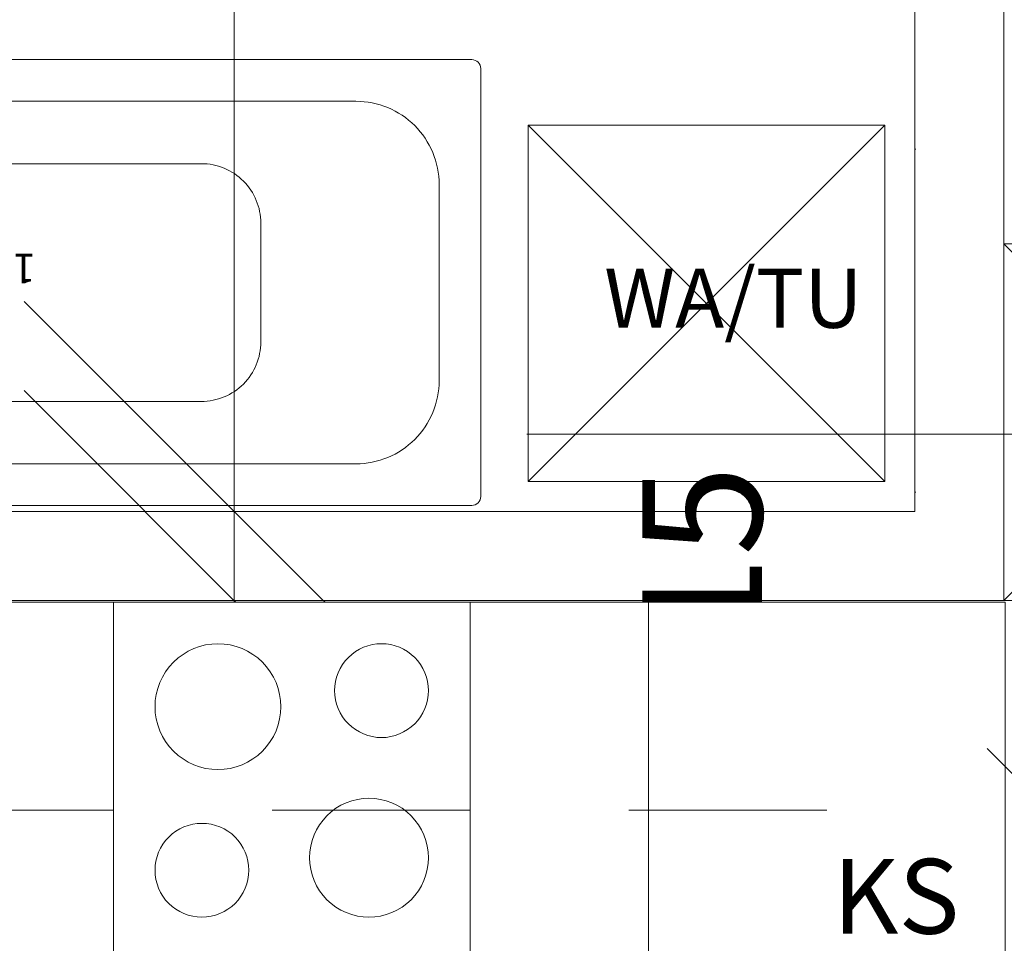
# Model space of a CAD drawing. Units: millimetres. Extents: x -2729 to 10969, y -8167 to 1443.
# Drawn here: x -1148 to -982, y -653 to -497 of the extents above; entities that cross this region are included whole.
import ezdxf
from ezdxf.xclip import XClip

# ---------------------------------------------------------------- set-up
doc = ezdxf.new("R2010")
doc.units = ezdxf.units.MM
doc.header["$LTSCALE"] = 33.3
doc.header["$XCLIPFRAME"] = 2
doc.set_wipeout_variables(frame=1)
doc.header["$PDMODE"] = 1
doc.header["$PDSIZE"] = -2
doc.linetypes.add('VW-01Strichliniekurz', pattern=[2, 1, -1])
for name, color, linetype, lineweight in [('Bemaßung', 7, 'Continuous', 9), ('CBauteil-Brüstung', 7, 'Continuous', 9), ('CBauteil-Innenwandni', 7, 'Continuous', 9), ('DTechnik-Sanitaer', 7, 'Continuous', 9), ('GAusbau-5.1Schreiner', 7, 'Continuous', 9), ('GAusbau-Kueche', 7, 'Continuous', 9), ('GAusbau-Objekt3D', 7, 'Continuous', 9), ('Keine', 7, 'Continuous', 9), ('PLÄNE200-Möblierung', 251, 'Continuous', 5), ('VText-Text', 7, 'Continuous', 9)]:
    doc.layers.add(name, color=color, linetype=linetype, lineweight=lineweight)
doc.styles.add('ArialNarrow', font='ARIALN.TTF')
doc.styles.add('AvenirNextCondensedM', font='txt')
doc.dimstyles.new('SIA_DIN1356mitTF', dxfattribs={"dimtxt": 149.37934, "dimasz": 70.622666, "dimexe": 66.6, "dimexo": 99.9, "dimgap": 8.325, "dimtad": 1, "dimdec": 8, "dimtxsty": 'AvenirNextCondensedM', "dimblk": 'VW_SLASH-1', "dimblk1": 'VW_SLASH-1', "dimblk2": 'VW_SLASH-1', "dimcen": 0, "dimdle": 66.6, "dimadec": 8, "dimazin": 0, "dimtfac": 1, "dimtdec": 8, "dimtix": 1, "dimtmove": 0, "dimatfit": 0, "dimldrblk": 'VW_FILLEDARROW-1', "dimfxl": 499.5, "dimfxlon": 1, "dimfrac": 2, "dimtolj": 1, "dimarcsym": 0})
pattern_1 = [(0, (0, 0), (16.65, -28.83865), [1.665, -31.635])]

# ---------------------------------------------------------------- blocks, each defined once
blk = doc.blocks.new('Gruppe-24')
at = {"color": 255}
blk.add_wipeout([(-922.5, -595), (-982.5, -595), (-982.5, -535), (-922.5, -535)], dxfattribs=at).dxf.layer = 'GAusbau-Kueche'
at = {"layer": 'GAusbau-Kueche', "flags": 128}
blk.add_lwpolyline([(-922.5, -595), (-982.5, -595), (-982.5, -535), (-922.5, -535)], close=True, dxfattribs=at)
at = {"color": 255}
blk.add_wipeout([(-922.5, -535), (-922.25, -535), (-922.01, -535), (-921.76, -535), (-921.52, -535.01), (-921.27, -535.01), (-921.03, -535.02), (-920.78, -535.02), (-920.54, -535.03), (-920.29, -535.04), (-920.05, -535.05), (-919.8, -535.06), (-919.56, -535.07), (-919.31, -535.08), (-919.07, -535.1), (-918.82, -535.11), (-918.58, -535.13), (-918.33, -535.15), (-918.09, -535.16), (-917.84, -535.18), (-917.6, -535.2), (-917.35, -535.22), (-917.11, -535.24), (-916.86, -535.27), (-916.62, -535.29), (-916.37, -535.31), (-916.13, -535.34), (-915.89, -535.37), (-915.64, -535.39), (-915.4, -535.42), (-915.16, -535.45), (-914.91, -535.48), (-914.67, -535.51), (-914.43, -535.55), (-914.18, -535.58), (-913.94, -535.61), (-913.7, -535.65), (-913.45, -535.69), (-913.21, -535.72), (-912.97, -535.76), (-912.73, -535.8), (-912.48, -535.84), (-912.24, -535.88), (-912, -535.93), (-911.76, -535.97), (-911.52, -536.01), (-911.28, -536.06), (-911.04, -536.11), (-910.79, -536.15), (-910.55, -536.2), (-910.31, -536.25), (-910.07, -536.3), (-909.83, -536.35), (-909.59, -536.4), (-909.35, -536.46), (-909.11, -536.51), (-908.88, -536.57), (-908.64, -536.62), (-908.4, -536.68), (-908.16, -536.74), (-907.92, -536.8), (-907.68, -536.86), (-907.45, -536.92), (-907.21, -536.98), (-906.97, -537.04), (-922.5, -595)], dxfattribs=at).dxf.layer = 'GAusbau-Kueche'
at = {"layer": 'CBauteil-Brüstung'}
for p, q in [((-982.5, -535), (-922.5, -595)), ((-922.5, -535), (-982.5, -595))]:
    blk.add_line(p, q, dxfattribs=at)
at = {"layer": 'GAusbau-Kueche'}
blk.add_line((-906.97, -537.04), (-922.5, -595), dxfattribs=at)
blk.add_arc((-922.5, -595), 60, 75, 90, dxfattribs=at)
blk = doc.blocks.new('VW_SLASH-1')
at = {"color": 0, "linetype": 'ByBlock', "lineweight": -2}
blk.add_line((0.943, 0), (-1, 0), dxfattribs=at)
at = {"color": 0, "lineweight": 20, "flags": 128}
blk.add_lwpolyline([(0.5001, 0.5001), (-0.5001, -0.5001)], dxfattribs=at)
blk = doc.blocks.new('*D2021')
at = {"layer": 'Bemaßung', "color": 0, "lineweight": -2, "transparency": 16777216}
for p, q in [((-1503.92, -218), (-1614.74, -218)), ((-1548.14, -509.38), (-1548.14, -288.62)), ((-1236.26, -580), (-1614.74, -580))]:
    blk.add_line(p, q, dxfattribs=at)
at = {"layer": 'Defpoints', "color": 0, "transparency": 16777216}
for p in [(-1548.14, -218), (-1404.02, -218), (-1136.36, -580)]:
    blk.add_point(p, dxfattribs=at)
at = {"layer": 'Bemaßung', "color": 0, "lineweight": -2, "transparency": 16777216, "xscale": 70.622666015625, "yscale": 70.622666015625, "zscale": 70.622666015625}
for p, rotation in [((-1548.14, -218), 90), ((-1548.14, -580), 270)]:
    blk.add_blockref('VW_SLASH-1', p, dxfattribs=dict(at, rotation=rotation))
at = {"layer": 'Bemaßung', "color": 0, "transparency": 16777216, "insert": (-1563.12, -427.36), "char_height": 20.138, "attachment_point": 5, "rotation": 90, "style": 'ArialNarrow'}
blk.add_mtext('\\A1;3,62', dxfattribs=at)
blk = doc.blocks.new('VW_FILLEDARROW-1')
at = {"linetype": 'Continuous', "lineweight": 0}
blk.add_hatch(color=0, dxfattribs=at).paths.add_polyline_path([(-1.4145, 0.379), (0, 0), (-1.4145, -0.379)])
at = {"color": 0, "lineweight": 5, "flags": 128}
blk.add_lwpolyline([(-1.4145, 0.379), (0, 0), (-1.4145, -0.379)], close=True, dxfattribs=at)
blk = doc.blocks.new('*D2022')
at = {"layer": 'Bemaßung', "color": 0, "lineweight": -2, "transparency": 16777216}
for p, q in [((-1548.14, -509.38), (-1548.14, -438.75)), ((-1236.26, -580), (-1614.74, -580)), ((-1548.14, -595), (-1548.14, -580)), ((-1254.4, -595), (-1614.74, -595)), ((-1548.14, -665.62), (-1548.14, -736.25))]:
    blk.add_line(p, q, dxfattribs=at)
at = {"layer": 'Defpoints', "color": 0, "transparency": 16777216}
for p in [(-1548.14, -580), (-1136.36, -580), (-1154.5, -595)]:
    blk.add_point(p, dxfattribs=at)
at = {"layer": 'Bemaßung', "color": 0, "lineweight": -2, "transparency": 16777216, "xscale": 70.622666015625, "yscale": 70.622666015625, "zscale": 70.622666015625}
for p, rotation in [((-1548.14, -580), 270), ((-1548.14, -595), 90)]:
    blk.add_blockref('VW_SLASH-1', p, dxfattribs=dict(at, rotation=rotation))
at = {"layer": 'Bemaßung', "color": 0, "transparency": 16777216, "insert": (-1565.58, -567.13), "char_height": 20.138, "attachment_point": 5, "rotation": 90, "style": 'ArialNarrow'}
blk.add_mtext('\\A1;15', dxfattribs=at)
blk = doc.blocks.new('Gruppe-2311')
at = {"layer": 'DTechnik-Sanitaer', "color": 0, "flags": 1}
for tag in ['IFC_UUID', 'instanceID', 'prm0_name', 'prm0_type', 'prm0_value', 'prm1_name', 'prm1_type', 'prm1_value', 'prm2_name', 'prm2_type', 'prm2_value', 'prm3_name', 'prm3_type', 'prm3_value', 'prm4_name', 'prm4_type', 'prm4_value', 'prm5_name', 'prm5_type', 'prm5_value', 'prm6_name', 'prm6_type', 'prm6_value', 'prm7_name', 'prm7_type', 'prm7_value', 'prm8_name', 'prm8_type', 'prm8_value', 'prm9_name', 'prm9_type', 'prm9_value']:
    blk.add_attdef(tag, (-1241.5, -580), '', height=0.018, dxfattribs=at)
at = {"color": 255}
blk.add_wipeout([(-1072, -504), (-1239, -504), (-1239.29, -504.03), (-1239.57, -504.11), (-1239.83, -504.25), (-1240.06, -504.44), (-1240.25, -504.67), (-1240.39, -504.93), (-1240.47, -505.21), (-1240.5, -505.5), (-1240.5, -505.61), (-1240.5, -577.39), (-1240.5, -577.5), (-1240.47, -577.79), (-1240.39, -578.07), (-1240.25, -578.33), (-1240.06, -578.56), (-1239.83, -578.75), (-1239.57, -578.89), (-1239.29, -578.97), (-1239, -579), (-1072, -579), (-1071.71, -578.97), (-1071.43, -578.89), (-1071.17, -578.75), (-1070.94, -578.56), (-1070.75, -578.33), (-1070.61, -578.07), (-1070.53, -577.79), (-1070.5, -577.5), (-1070.5, -577.39), (-1070.5, -505.61), (-1070.5, -505.5), (-1070.53, -505.21), (-1070.61, -504.93), (-1070.75, -504.67), (-1070.94, -504.44), (-1071.17, -504.25), (-1071.43, -504.11), (-1071.71, -504.03)], dxfattribs=at).dxf.layer = 'DTechnik-Sanitaer'
at = {"layer": 'DTechnik-Sanitaer', "flags": 128}
for points in [[(-1072, -504), (-1239, -504, 0.414214), (-1240.5, -505.5), (-1240.5, -505.61), (-1240.5, -577.39), (-1240.5, -577.5, 0.414214), (-1239, -579), (-1072, -579, 0.414214), (-1070.5, -577.5), (-1070.5, -577.39), (-1070.5, -505.61), (-1070.5, -505.5, 0.414214)], [(-1220.5, -511, 0.414214), (-1234.5, -525), (-1234.5, -525.98), (-1234.5, -557.02), (-1234.5, -558, 0.414214), (-1220.5, -572), (-1091.5, -572, 0.414214), (-1077.5, -558), (-1077.5, -557.02), (-1077.5, -525.98), (-1077.5, -525, 0.414214), (-1091.5, -511)], [(-1210.5, -521.5, 0.414214), (-1220.5, -531.5), (-1220.5, -532.93), (-1220.5, -550.07), (-1220.5, -551.5, 0.414214), (-1210.5, -561.5), (-1117.5, -561.5, 0.414214), (-1107.5, -551.5), (-1107.5, -550.07), (-1107.5, -532.93), (-1107.5, -531.5, 0.414214), (-1117.5, -521.5)]]:
    blk.add_lwpolyline(points, format="xyb", close=True, dxfattribs=at)
at = {"layer": 'VText-Text', "color": 253, "insert": (-1168.35, -541.66), "char_height": 5.034, "attachment_point": 3, "rotation": 180, "line_spacing_factor": 0.962448, "style": 'ArialNarrow'}
blk.add_mtext('170X70', dxfattribs=at)
blk = doc.blocks.new('Gruppe-2312')
at = {"color": 255, "linetype": 'Continuous'}
blk.add_wipeout([(-1062.5, -515), (-1002.5, -515), (-1002.5, -575), (-1062.5, -575)], dxfattribs=at).dxf.layer = 'Keine'
at = {"layer": 'Keine', "linetype": 'Continuous'}
for p, q in [((-1062.5, -575), (-1002.5, -515)), ((-1062.5, -515), (-1002.5, -575))]:
    blk.add_line(p, q, dxfattribs=at)
at = {"layer": 'Keine', "linetype": 'Continuous', "flags": 128}
blk.add_lwpolyline([(-1062.5, -515), (-1002.5, -515), (-1002.5, -575), (-1062.5, -575)], close=True, dxfattribs=at)
at = {"layer": 'Keine', "color": 8, "insert": (-1049.73, -539.16), "char_height": 9.959, "attachment_point": 1, "line_spacing_factor": 1.165162, "style": 'AvenirNextCondensedM'}
blk.add_mtext('WA/TU', dxfattribs=at)
at = {"layer": 'PLÄNE200-Möblierung', "color": 0, "flags": 1}
for tag in ['IFC_UUID', 'instanceID', 'prm0_name', 'prm0_type', 'prm0_value', 'prm1_name', 'prm1_type', 'prm1_value', 'prm2_name', 'prm2_type', 'prm2_value', 'prm3_name', 'prm3_type', 'prm3_value', 'prm4_name', 'prm4_type', 'prm4_value', 'prm5_name', 'prm5_type', 'prm5_value', 'prm6_name', 'prm6_type', 'prm6_value', 'prm7_name', 'prm7_type', 'prm7_value']:
    blk.add_attdef(tag, (-1062.5, -575), '', height=0.018, dxfattribs=at)
blk = doc.blocks.new('*D2643')
at = {"layer": 'Bemaßung', "color": 0, "lineweight": -2, "transparency": 16777216}
for p, q in [((-1151.4, -345), (-1178.6, -345)), ((-1112, -509.38), (-1112, -415.62)), ((-1036.46, -580), (-1045.4, -580))]:
    blk.add_line(p, q, dxfattribs=at)
at = {"layer": 'Defpoints', "color": 0, "transparency": 16777216}
for p in [(-1112, -345), (-1051.5, -345), (-1136.36, -580)]:
    blk.add_point(p, dxfattribs=at)
at = {"layer": 'Bemaßung', "color": 0, "lineweight": -2, "transparency": 16777216, "xscale": 70.622666015625, "yscale": 70.622666015625, "zscale": 70.622666015625}
for p, rotation in [((-1112, -345), 90), ((-1112, -580), 270)]:
    blk.add_blockref('VW_SLASH-1', p, dxfattribs=dict(at, rotation=rotation))
at = {"layer": 'Bemaßung', "color": 0, "transparency": 16777216, "insert": (-1125.35, -462.5), "char_height": 20.138, "attachment_point": 5, "rotation": 90, "style": 'ArialNarrow'}
blk.add_mtext('\\A1;2,35', dxfattribs=at)
blk = doc.blocks.new('*D2644')
at = {"layer": 'Bemaßung', "color": 0, "lineweight": -2, "transparency": 16777216}
for p, q in [((-1112, -509.38), (-1112, -438.75)), ((-1112, -595), (-1112, -580)), ((-1036.46, -580), (-1045.4, -580)), ((-1054.6, -595), (-1045.4, -595)), ((-1112, -665.62), (-1112, -736.25))]:
    blk.add_line(p, q, dxfattribs=at)
at = {"layer": 'Defpoints', "color": 0, "transparency": 16777216}
for p in [(-1136.36, -580), (-1112, -580), (-1154.5, -595)]:
    blk.add_point(p, dxfattribs=at)
at = {"layer": 'Bemaßung', "color": 0, "lineweight": -2, "transparency": 16777216, "xscale": 70.622666015625, "yscale": 70.622666015625, "zscale": 70.622666015625}
for p, rotation in [((-1112, -580), 270), ((-1112, -595), 90)]:
    blk.add_blockref('VW_SLASH-1', p, dxfattribs=dict(at, rotation=rotation))
at = {"layer": 'Bemaßung', "color": 0, "transparency": 16777216, "insert": (-1033.24, -587.5), "char_height": 20.138, "attachment_point": 5, "rotation": 90, "style": 'ArialNarrow'}
blk.add_mtext('\\A1;15', dxfattribs=at)
blk = doc.blocks.new('*D2645')
at = {"layer": 'Bemaßung', "color": 0, "lineweight": -2, "transparency": 16777216}
for p, q in [((-1054.6, -595), (-1045.4, -595)), ((-1112, -1053.38), (-1112, -665.62)), ((-1114.59, -1124), (-1045.4, -1124))]:
    blk.add_line(p, q, dxfattribs=at)
at = {"layer": 'Defpoints', "color": 0, "transparency": 16777216}
for p in [(-1154.5, -595), (-1112, -595), (-1214.49, -1124)]:
    blk.add_point(p, dxfattribs=at)
at = {"layer": 'Bemaßung', "color": 0, "lineweight": -2, "transparency": 16777216, "xscale": 70.622666015625, "yscale": 70.622666015625, "zscale": 70.622666015625}
for p, rotation in [((-1112, -595), 90), ((-1112, -1124), 270)]:
    blk.add_blockref('VW_SLASH-1', p, dxfattribs=dict(at, rotation=rotation))
at = {"layer": 'Bemaßung', "color": 0, "transparency": 16777216, "insert": (-1125.35, -859.5), "char_height": 20.138, "attachment_point": 5, "rotation": 90, "style": 'ArialNarrow'}
blk.add_mtext('\\A1;5,29', dxfattribs=at)
blk = doc.blocks.new('Gruppe-2445')
at = {"color": 255, "linetype": 'Continuous', "lineweight": 5}
blk.add_wipeout([(-1072.3, -595.27), (-1042.3, -595.27), (-1042.3, -655.27), (-1072.3, -655.27)], dxfattribs=at).dxf.layer = 'GAusbau-Kueche'
at = {"layer": 'GAusbau-Kueche', "lineweight": 5}
for p, q in [((-1072.3, -595.27), (-1072.3, -655.27)), ((-1042.3, -595.27), (-1042.3, -655.27))]:
    blk.add_line(p, q, dxfattribs=at)
at = {"layer": 'GAusbau-Kueche'}
for p, q in [((-1042.3, -595.27), (-1072.3, -595.27)), ((-1042.3, -655.27), (-1072.3, -655.27))]:
    blk.add_line(p, q, dxfattribs=at)
at = {"layer": 'GAusbau-Kueche', "color": 0, "flags": 1}
for tag in ['IFC_UUID', 'instanceID', 'prm0_name', 'prm0_type', 'prm0_value', 'prm1_name', 'prm1_type', 'prm1_value', 'prm2_name', 'prm2_type', 'prm2_value', 'prm3_name', 'prm3_type', 'prm3_value', 'prm4_name', 'prm4_type', 'prm4_value', 'prm5_name', 'prm5_type', 'prm5_value', 'prm6_name', 'prm6_type', 'prm6_value', 'prm7_name', 'prm7_type', 'prm7_value']:
    blk.add_attdef(tag, (-1072.3, -655.27), '', height=0.018, dxfattribs=at)
blk = doc.blocks.new('Gruppe-2446')
at = {"color": 255}
blk.add_wipeout([(-1042.3, -655.27), (-1042.3, -595.27), (-982.3, -595.27), (-982.3, -655.27)], dxfattribs=at).dxf.layer = 'GAusbau-Kueche'
at = {"layer": 'GAusbau-Kueche', "flags": 128}
blk.add_lwpolyline([(-1042.3, -655.27), (-1042.3, -595.27), (-982.3, -595.27), (-982.3, -655.27)], close=True, dxfattribs=at)
at = {"color": 255}
blk.add_wipeout([(-1040.26, -670.8), (-1040.32, -670.56), (-1040.38, -670.33), (-1040.44, -670.09), (-1040.5, -669.85), (-1040.56, -669.61), (-1040.62, -669.37), (-1040.68, -669.13), (-1040.74, -668.9), (-1040.79, -668.66), (-1040.84, -668.42), (-1040.9, -668.18), (-1040.95, -667.94), (-1041, -667.7), (-1041.05, -667.46), (-1041.1, -667.22), (-1041.15, -666.98), (-1041.2, -666.74), (-1041.24, -666.49), (-1041.29, -666.25), (-1041.33, -666.01), (-1041.38, -665.77), (-1041.42, -665.53), (-1041.46, -665.29), (-1041.5, -665.04), (-1041.54, -664.8), (-1041.58, -664.56), (-1041.62, -664.32), (-1041.65, -664.07), (-1041.69, -663.83), (-1041.72, -663.59), (-1041.76, -663.35), (-1041.79, -663.1), (-1041.82, -662.86), (-1041.85, -662.62), (-1041.88, -662.37), (-1041.91, -662.13), (-1041.94, -661.88), (-1041.96, -661.64), (-1041.99, -661.4), (-1042.01, -661.15), (-1042.04, -660.91), (-1042.06, -660.66), (-1042.08, -660.42), (-1042.1, -660.17), (-1042.12, -659.93), (-1042.14, -659.68), (-1042.16, -659.44), (-1042.17, -659.2), (-1042.19, -658.95), (-1042.2, -658.71), (-1042.22, -658.46), (-1042.23, -658.22), (-1042.24, -657.97), (-1042.25, -657.72), (-1042.26, -657.48), (-1042.27, -657.23), (-1042.28, -656.99), (-1042.28, -656.74), (-1042.29, -656.5), (-1042.29, -656.25), (-1042.3, -656.01), (-1042.3, -655.76), (-1042.3, -655.52), (-1042.3, -655.27), (-982.3, -655.27)], dxfattribs=at).dxf.layer = 'GAusbau-Kueche'
at = {"layer": 'GAusbau-Kueche'}
blk.add_line((-1040.26, -670.8), (-982.3, -655.27), dxfattribs=at)
blk.add_arc((-982.3, -655.27), 60, 180, 195, dxfattribs=at)
at = {"layer": 'GAusbau-Kueche', "color": 0, "flags": 1}
for tag in ['IFC_UUID', 'instanceID', 'prm0_name', 'prm0_type', 'prm0_value', 'prm1_name', 'prm1_type', 'prm1_value', 'prm2_name', 'prm2_type', 'prm2_value', 'prm3_name', 'prm3_type', 'prm3_value', 'prm4_name', 'prm4_type', 'prm4_value', 'prm5_name', 'prm5_type', 'prm5_value', 'prm6_name', 'prm6_type', 'prm6_value', 'prm7_name', 'prm7_type', 'prm7_value']:
    blk.add_attdef(tag, (-1042.3, -670.8), '', height=0.018, dxfattribs=at)
blk = doc.blocks.new('Gruppe-2449')
at = {"color": 255, "linetype": 'Continuous', "lineweight": 5}
blk.add_wipeout([(-1192.3, -595.27), (-1132.3, -595.27), (-1132.3, -655.27), (-1192.3, -655.27)], dxfattribs=at).dxf.layer = 'GAusbau-Kueche'
at = {"layer": 'GAusbau-Kueche', "lineweight": 5}
for p, q in [((-1192.3, -595.27), (-1192.3, -655.27)), ((-1132.3, -595.27), (-1132.3, -655.27))]:
    blk.add_line(p, q, dxfattribs=at)
at = {"layer": 'GAusbau-Kueche'}
for p, q in [((-1132.3, -595.27), (-1192.3, -595.27)), ((-1132.3, -655.27), (-1192.3, -655.27))]:
    blk.add_line(p, q, dxfattribs=at)
at = {"layer": 'GAusbau-Kueche', "color": 0, "flags": 1}
for tag in ['IFC_UUID', 'instanceID', 'prm0_name', 'prm0_type', 'prm0_value', 'prm1_name', 'prm1_type', 'prm1_value', 'prm2_name', 'prm2_type', 'prm2_value', 'prm3_name', 'prm3_type', 'prm3_value', 'prm4_name', 'prm4_type', 'prm4_value', 'prm5_name', 'prm5_type', 'prm5_value', 'prm6_name', 'prm6_type', 'prm6_value', 'prm7_name', 'prm7_type', 'prm7_value']:
    blk.add_attdef(tag, (-1192.3, -655.27), '', height=0.018, dxfattribs=at)
blk = doc.blocks.new('Gruppe-2450')
at = {"color": 255, "linetype": 'Continuous', "lineweight": 5}
blk.add_wipeout([(-1132.3, -595.27), (-1072.3, -595.27), (-1072.3, -655.27), (-1132.3, -655.27)], dxfattribs=at).dxf.layer = 'GAusbau-Kueche'
at = {"layer": 'GAusbau-Kueche', "lineweight": 5}
for p, q in [((-1132.3, -595.27), (-1132.3, -655.27)), ((-1072.3, -595.27), (-1072.3, -655.27))]:
    blk.add_line(p, q, dxfattribs=at)
at = {"layer": 'GAusbau-Kueche'}
for p, q in [((-1072.3, -595.27), (-1132.3, -595.27)), ((-1072.3, -655.27), (-1132.3, -655.27))]:
    blk.add_line(p, q, dxfattribs=at)
at = {"layer": 'GAusbau-Kueche', "color": 0, "flags": 1}
for tag in ['IFC_UUID', 'instanceID', 'prm0_name', 'prm0_type', 'prm0_value', 'prm1_name', 'prm1_type', 'prm1_value', 'prm2_name', 'prm2_type', 'prm2_value', 'prm3_name', 'prm3_type', 'prm3_value', 'prm4_name', 'prm4_type', 'prm4_value', 'prm5_name', 'prm5_type', 'prm5_value', 'prm6_name', 'prm6_type', 'prm6_value', 'prm7_name', 'prm7_type', 'prm7_value']:
    blk.add_attdef(tag, (-1132.3, -655.27), '', height=0.018, dxfattribs=at)
blk = doc.blocks.new('Gruppe-2452')
at = {"layer": 'GAusbau-Objekt3D', "linetype": 'Continuous', "lineweight": 5}
blk.add_point((-1102.32, -625.29), dxfattribs=at)
at = {"color": 255}
for points in [[(-1125.3, -612.86), (-1125.25, -611.82), (-1125.1, -610.79), (-1124.84, -609.79), (-1124.49, -608.81), (-1124.05, -607.87), (-1123.52, -606.98), (-1122.9, -606.14), (-1122.2, -605.37), (-1121.43, -604.67), (-1120.59, -604.06), (-1119.7, -603.52), (-1118.76, -603.08), (-1117.79, -602.73), (-1116.78, -602.47), (-1115.75, -602.32), (-1114.71, -602.27), (-1113.67, -602.32), (-1112.65, -602.47), (-1111.64, -602.73), (-1110.66, -603.08), (-1109.72, -603.52), (-1108.83, -604.06), (-1107.99, -604.67), (-1107.22, -605.37), (-1106.53, -606.14), (-1105.91, -606.98), (-1105.37, -607.87), (-1104.93, -608.81), (-1104.58, -609.79), (-1104.33, -610.79), (-1104.17, -611.82), (-1104.12, -612.86), (-1104.17, -613.9), (-1104.33, -614.93), (-1104.58, -615.93), (-1104.93, -616.91), (-1105.37, -617.85), (-1105.91, -618.74), (-1106.53, -619.58), (-1107.22, -620.35), (-1107.99, -621.05), (-1108.83, -621.66), (-1109.72, -622.2), (-1110.66, -622.64), (-1111.64, -622.99), (-1112.65, -623.25), (-1113.67, -623.4), (-1114.71, -623.45), (-1115.75, -623.4), (-1116.78, -623.25), (-1117.79, -622.99), (-1118.76, -622.64), (-1119.7, -622.2), (-1120.59, -621.66), (-1121.43, -621.05), (-1122.2, -620.35), (-1122.9, -619.58), (-1123.52, -618.74), (-1124.05, -617.85), (-1124.49, -616.91), (-1124.84, -615.93), (-1125.1, -614.93), (-1125.25, -613.9)], [(-1095.08, -610.16), (-1095.05, -609.39), (-1094.93, -608.62), (-1094.74, -607.87), (-1094.48, -607.14), (-1094.15, -606.44), (-1093.75, -605.78), (-1093.29, -605.16), (-1092.77, -604.58), (-1092.2, -604.06), (-1091.58, -603.6), (-1090.91, -603.2), (-1090.21, -602.87), (-1089.48, -602.61), (-1088.73, -602.42), (-1087.97, -602.31), (-1087.19, -602.27), (-1086.42, -602.31), (-1085.65, -602.42), (-1084.9, -602.61), (-1084.17, -602.87), (-1083.47, -603.2), (-1082.81, -603.6), (-1082.19, -604.06), (-1081.61, -604.58), (-1081.09, -605.16), (-1080.63, -605.78), (-1080.23, -606.44), (-1079.9, -607.14), (-1079.64, -607.87), (-1079.45, -608.62), (-1079.34, -609.39), (-1079.3, -610.16), (-1079.34, -610.94), (-1079.45, -611.7), (-1079.64, -612.45), (-1079.9, -613.18), (-1080.23, -613.88), (-1080.63, -614.55), (-1081.09, -615.17), (-1081.61, -615.74), (-1082.19, -616.26), (-1082.81, -616.72), (-1083.47, -617.12), (-1084.17, -617.45), (-1084.9, -617.71), (-1085.65, -617.9), (-1086.42, -618.02), (-1087.19, -618.05), (-1087.97, -618.02), (-1088.73, -617.9), (-1089.48, -617.71), (-1090.21, -617.45), (-1090.91, -617.12), (-1091.58, -616.72), (-1092.2, -616.26), (-1092.77, -615.74), (-1093.29, -615.17), (-1093.75, -614.55), (-1094.15, -613.88), (-1094.48, -613.18), (-1094.74, -612.45), (-1094.93, -611.7), (-1095.05, -610.94)], [(-1099.3, -638.27), (-1099.25, -637.29), (-1099.11, -636.32), (-1098.87, -635.37), (-1098.54, -634.44), (-1098.12, -633.56), (-1097.62, -632.72), (-1097.03, -631.93), (-1096.37, -631.2), (-1095.64, -630.54), (-1094.86, -629.96), (-1094.01, -629.45), (-1093.13, -629.03), (-1092.2, -628.7), (-1091.25, -628.46), (-1090.28, -628.32), (-1089.3, -628.27), (-1088.32, -628.32), (-1087.35, -628.46), (-1086.4, -628.7), (-1085.47, -629.03), (-1084.59, -629.45), (-1083.74, -629.96), (-1082.96, -630.54), (-1082.23, -631.2), (-1081.57, -631.93), (-1080.99, -632.72), (-1080.48, -633.56), (-1080.06, -634.44), (-1079.73, -635.37), (-1079.49, -636.32), (-1079.35, -637.29), (-1079.3, -638.27), (-1079.35, -639.25), (-1079.49, -640.22), (-1079.73, -641.17), (-1080.06, -642.1), (-1080.48, -642.98), (-1080.99, -643.83), (-1081.57, -644.61), (-1082.23, -645.34), (-1082.96, -646), (-1083.74, -646.59), (-1084.59, -647.09), (-1085.47, -647.51), (-1086.4, -647.84), (-1087.35, -648.08), (-1088.32, -648.22), (-1089.3, -648.27), (-1090.28, -648.22), (-1091.25, -648.08), (-1092.2, -647.84), (-1093.13, -647.51), (-1094.01, -647.09), (-1094.86, -646.59), (-1095.64, -646), (-1096.37, -645.34), (-1097.03, -644.61), (-1097.62, -643.83), (-1098.12, -642.98), (-1098.54, -642.1), (-1098.87, -641.17), (-1099.11, -640.22), (-1099.25, -639.25)], [(-1125.3, -640.38), (-1125.26, -639.61), (-1125.15, -638.84), (-1124.96, -638.09), (-1124.7, -637.36), (-1124.37, -636.66), (-1123.97, -635.99), (-1123.51, -635.37), (-1122.99, -634.8), (-1122.42, -634.28), (-1121.79, -633.82), (-1121.13, -633.42), (-1120.43, -633.09), (-1119.7, -632.83), (-1118.95, -632.64), (-1118.18, -632.53), (-1117.41, -632.49), (-1116.64, -632.53), (-1115.87, -632.64), (-1115.12, -632.83), (-1114.39, -633.09), (-1113.69, -633.42), (-1113.02, -633.82), (-1112.4, -634.28), (-1111.83, -634.8), (-1111.31, -635.37), (-1110.85, -635.99), (-1110.45, -636.66), (-1110.12, -637.36), (-1109.86, -638.09), (-1109.67, -638.84), (-1109.56, -639.61), (-1109.52, -640.38), (-1109.56, -641.15), (-1109.67, -641.92), (-1109.86, -642.67), (-1110.12, -643.4), (-1110.45, -644.1), (-1110.85, -644.76), (-1111.31, -645.39), (-1111.83, -645.96), (-1112.4, -646.48), (-1113.02, -646.94), (-1113.69, -647.34), (-1114.39, -647.67), (-1115.12, -647.93), (-1115.87, -648.12), (-1116.64, -648.23), (-1117.41, -648.27), (-1118.18, -648.23), (-1118.95, -648.12), (-1119.7, -647.93), (-1120.43, -647.67), (-1121.13, -647.34), (-1121.79, -646.94), (-1122.42, -646.48), (-1122.99, -645.96), (-1123.51, -645.39), (-1123.97, -644.76), (-1124.37, -644.1), (-1124.7, -643.4), (-1124.96, -642.67), (-1125.15, -641.92), (-1125.26, -641.15)]]:
    blk.add_wipeout(points, dxfattribs=at).dxf.layer = 'GAusbau-Objekt3D'
at = {"layer": 'GAusbau-Objekt3D', "flags": 128}
for points in [[(-1125.3, -612.86), (-1125.25, -611.82), (-1125.1, -610.79), (-1124.84, -609.79), (-1124.49, -608.81), (-1124.05, -607.87), (-1123.52, -606.98), (-1122.9, -606.14), (-1122.2, -605.37), (-1121.43, -604.67), (-1120.59, -604.06), (-1119.7, -603.52), (-1118.76, -603.08), (-1117.79, -602.73), (-1116.78, -602.47), (-1115.75, -602.32), (-1114.71, -602.27), (-1113.67, -602.32), (-1112.65, -602.47), (-1111.64, -602.73), (-1110.66, -603.08), (-1109.72, -603.52), (-1108.83, -604.06), (-1107.99, -604.67), (-1107.22, -605.37), (-1106.53, -606.14), (-1105.91, -606.98), (-1105.37, -607.87), (-1104.93, -608.81), (-1104.58, -609.79), (-1104.33, -610.79), (-1104.17, -611.82), (-1104.12, -612.86), (-1104.17, -613.9), (-1104.33, -614.93), (-1104.58, -615.93), (-1104.93, -616.91), (-1105.37, -617.85), (-1105.91, -618.74), (-1106.53, -619.58), (-1107.22, -620.35), (-1107.99, -621.05), (-1108.83, -621.66), (-1109.72, -622.2), (-1110.66, -622.64), (-1111.64, -622.99), (-1112.65, -623.25), (-1113.67, -623.4), (-1114.71, -623.45), (-1115.75, -623.4), (-1116.78, -623.25), (-1117.79, -622.99), (-1118.76, -622.64), (-1119.7, -622.2), (-1120.59, -621.66), (-1121.43, -621.05), (-1122.2, -620.35), (-1122.9, -619.58), (-1123.52, -618.74), (-1124.05, -617.85), (-1124.49, -616.91), (-1124.84, -615.93), (-1125.1, -614.93), (-1125.25, -613.9)], [(-1095.08, -610.16), (-1095.05, -609.39), (-1094.93, -608.62), (-1094.74, -607.87), (-1094.48, -607.14), (-1094.15, -606.44), (-1093.75, -605.78), (-1093.29, -605.16), (-1092.77, -604.58), (-1092.2, -604.06), (-1091.58, -603.6), (-1090.91, -603.2), (-1090.21, -602.87), (-1089.48, -602.61), (-1088.73, -602.42), (-1087.97, -602.31), (-1087.19, -602.27), (-1086.42, -602.31), (-1085.65, -602.42), (-1084.9, -602.61), (-1084.17, -602.87), (-1083.47, -603.2), (-1082.81, -603.6), (-1082.19, -604.06), (-1081.61, -604.58), (-1081.09, -605.16), (-1080.63, -605.78), (-1080.23, -606.44), (-1079.9, -607.14), (-1079.64, -607.87), (-1079.45, -608.62), (-1079.34, -609.39), (-1079.3, -610.16), (-1079.34, -610.94), (-1079.45, -611.7), (-1079.64, -612.45), (-1079.9, -613.18), (-1080.23, -613.88), (-1080.63, -614.55), (-1081.09, -615.17), (-1081.61, -615.74), (-1082.19, -616.26), (-1082.81, -616.72), (-1083.47, -617.12), (-1084.17, -617.45), (-1084.9, -617.71), (-1085.65, -617.9), (-1086.42, -618.02), (-1087.19, -618.05), (-1087.97, -618.02), (-1088.73, -617.9), (-1089.48, -617.71), (-1090.21, -617.45), (-1090.91, -617.12), (-1091.58, -616.72), (-1092.2, -616.26), (-1092.77, -615.74), (-1093.29, -615.17), (-1093.75, -614.55), (-1094.15, -613.88), (-1094.48, -613.18), (-1094.74, -612.45), (-1094.93, -611.7), (-1095.05, -610.94)], [(-1099.3, -638.27), (-1099.25, -637.29), (-1099.11, -636.32), (-1098.87, -635.37), (-1098.54, -634.44), (-1098.12, -633.56), (-1097.62, -632.72), (-1097.03, -631.93), (-1096.37, -631.2), (-1095.64, -630.54), (-1094.86, -629.96), (-1094.01, -629.45), (-1093.13, -629.03), (-1092.2, -628.7), (-1091.25, -628.46), (-1090.28, -628.32), (-1089.3, -628.27), (-1088.32, -628.32), (-1087.35, -628.46), (-1086.4, -628.7), (-1085.47, -629.03), (-1084.59, -629.45), (-1083.74, -629.96), (-1082.96, -630.54), (-1082.23, -631.2), (-1081.57, -631.93), (-1080.99, -632.72), (-1080.48, -633.56), (-1080.06, -634.44), (-1079.73, -635.37), (-1079.49, -636.32), (-1079.35, -637.29), (-1079.3, -638.27), (-1079.35, -639.25), (-1079.49, -640.22), (-1079.73, -641.17), (-1080.06, -642.1), (-1080.48, -642.98), (-1080.99, -643.83), (-1081.57, -644.61), (-1082.23, -645.34), (-1082.96, -646), (-1083.74, -646.59), (-1084.59, -647.09), (-1085.47, -647.51), (-1086.4, -647.84), (-1087.35, -648.08), (-1088.32, -648.22), (-1089.3, -648.27), (-1090.28, -648.22), (-1091.25, -648.08), (-1092.2, -647.84), (-1093.13, -647.51), (-1094.01, -647.09), (-1094.86, -646.59), (-1095.64, -646), (-1096.37, -645.34), (-1097.03, -644.61), (-1097.62, -643.83), (-1098.12, -642.98), (-1098.54, -642.1), (-1098.87, -641.17), (-1099.11, -640.22), (-1099.25, -639.25)], [(-1125.3, -640.38), (-1125.26, -639.61), (-1125.15, -638.84), (-1124.96, -638.09), (-1124.7, -637.36), (-1124.37, -636.66), (-1123.97, -635.99), (-1123.51, -635.37), (-1122.99, -634.8), (-1122.42, -634.28), (-1121.79, -633.82), (-1121.13, -633.42), (-1120.43, -633.09), (-1119.7, -632.83), (-1118.95, -632.64), (-1118.18, -632.53), (-1117.41, -632.49), (-1116.64, -632.53), (-1115.87, -632.64), (-1115.12, -632.83), (-1114.39, -633.09), (-1113.69, -633.42), (-1113.02, -633.82), (-1112.4, -634.28), (-1111.83, -634.8), (-1111.31, -635.37), (-1110.85, -635.99), (-1110.45, -636.66), (-1110.12, -637.36), (-1109.86, -638.09), (-1109.67, -638.84), (-1109.56, -639.61), (-1109.52, -640.38), (-1109.56, -641.15), (-1109.67, -641.92), (-1109.86, -642.67), (-1110.12, -643.4), (-1110.45, -644.1), (-1110.85, -644.76), (-1111.31, -645.39), (-1111.83, -645.96), (-1112.4, -646.48), (-1113.02, -646.94), (-1113.69, -647.34), (-1114.39, -647.67), (-1115.12, -647.93), (-1115.87, -648.12), (-1116.64, -648.23), (-1117.41, -648.27), (-1118.18, -648.23), (-1118.95, -648.12), (-1119.7, -647.93), (-1120.43, -647.67), (-1121.13, -647.34), (-1121.79, -646.94), (-1122.42, -646.48), (-1122.99, -645.96), (-1123.51, -645.39), (-1123.97, -644.76), (-1124.37, -644.1), (-1124.7, -643.4), (-1124.96, -642.67), (-1125.15, -641.92), (-1125.26, -641.15)]]:
    blk.add_lwpolyline(points, close=True, dxfattribs=at)
blk = doc.blocks.new('Gruppe-2455')
at = {"layer": 'GAusbau-Objekt3D', "linetype": 'VW-01Strichliniekurz'}
blk.add_line((-1132.3, -630.26), (-1192.3, -630.26), dxfattribs=at)
at = {"layer": 'GAusbau-Kueche', "color": 0, "flags": 1}
for tag in ['IFC_UUID', 'instanceID', 'prm0_name', 'prm0_type', 'prm0_value', 'prm1_name', 'prm1_type', 'prm1_value', 'prm2_name', 'prm2_type', 'prm2_value', 'prm3_name', 'prm3_type', 'prm3_value', 'prm4_name', 'prm4_type', 'prm4_value', 'prm5_name', 'prm5_type', 'prm5_value', 'prm6_name', 'prm6_type', 'prm6_value', 'prm7_name', 'prm7_type', 'prm7_value']:
    blk.add_attdef(tag, (-1192.3, -630.26), '', height=0.018, dxfattribs=at)
blk = doc.blocks.new('Gruppe-2456')
at = {"layer": 'GAusbau-Objekt3D', "linetype": 'VW-01Strichliniekurz'}
blk.add_line((-1072.3, -630.26), (-1132.3, -630.26), dxfattribs=at)
at = {"layer": 'GAusbau-Kueche', "color": 0, "flags": 1}
for tag in ['IFC_UUID', 'instanceID', 'prm0_name', 'prm0_type', 'prm0_value', 'prm1_name', 'prm1_type', 'prm1_value', 'prm2_name', 'prm2_type', 'prm2_value', 'prm3_name', 'prm3_type', 'prm3_value', 'prm4_name', 'prm4_type', 'prm4_value', 'prm5_name', 'prm5_type', 'prm5_value', 'prm6_name', 'prm6_type', 'prm6_value', 'prm7_name', 'prm7_type', 'prm7_value']:
    blk.add_attdef(tag, (-1132.3, -630.26), '', height=0.018, dxfattribs=at)
blk = doc.blocks.new('Gruppe-2458')
at = {"layer": 'GAusbau-Objekt3D', "linetype": 'VW-01Strichliniekurz'}
blk.add_line((-1012.3, -630.26), (-1072.3, -630.26), dxfattribs=at)
at = {"layer": 'GAusbau-Kueche', "color": 0, "flags": 1}
for tag in ['IFC_UUID', 'instanceID', 'prm0_name', 'prm0_type', 'prm0_value', 'prm1_name', 'prm1_type', 'prm1_value', 'prm2_name', 'prm2_type', 'prm2_value', 'prm3_name', 'prm3_type', 'prm3_value', 'prm4_name', 'prm4_type', 'prm4_value', 'prm5_name', 'prm5_type', 'prm5_value', 'prm6_name', 'prm6_type', 'prm6_value', 'prm7_name', 'prm7_type', 'prm7_value']:
    blk.add_attdef(tag, (-1072.3, -630.26), '', height=0.018, dxfattribs=at)
blk = doc.blocks.new('Gruppe-2460')
at = {"layer": 'GAusbau-Objekt3D', "linetype": 'Continuous', "lineweight": 5}
blk.add_point((-1043.3, -594.27), dxfattribs=at)
at = {"layer": 'GAusbau-Kueche'}
for name in ['Gruppe-2449', 'Gruppe-2445']:
    blk.add_blockref(name, (0, 0), dxfattribs=at)
at = {"layer": 'GAusbau-Kueche', "color": 0, "flags": 1}
for tag in ['IFC_UUID', 'instanceID', 'prm0_name', 'prm0_type', 'prm0_value', 'prm1_name', 'prm1_type', 'prm1_value', 'prm2_name', 'prm2_type', 'prm2_value', 'prm3_name', 'prm3_type', 'prm3_value', 'prm4_name', 'prm4_type', 'prm4_value', 'prm5_name', 'prm5_type', 'prm5_value', 'prm6_name', 'prm6_type', 'prm6_value', 'prm7_name', 'prm7_type', 'prm7_value']:
    blk.add_attdef(tag, (-1282.3, -845.27), '', height=0.018, dxfattribs=at)
at = {"layer": 'GAusbau-Kueche'}
for name in ['Gruppe-2450', 'Gruppe-2446']:
    blk.add_blockref(name, (0, 0), dxfattribs=at)
for name in ['Gruppe-2452', 'Gruppe-2455', 'Gruppe-2458']:
    blk.add_blockref(name, (0, 0), dxfattribs=at)
at = {"color": 255}
blk.add_wipeout([(-1013.3, -655.27), (-989.98, -655.27), (-989.98, -634.46), (-1013.3, -634.46)], dxfattribs=at).dxf.layer = 'GAusbau-Objekt3D'
at = {"layer": 'GAusbau-Kueche'}
blk.add_blockref('Gruppe-2456', (0, 0), dxfattribs=at)
at = {"layer": 'GAusbau-Objekt3D', "color": 252, "insert": (-989.98, -654.99), "char_height": 12.586, "attachment_point": 9, "line_spacing_factor": 0.969202, "style": 'ArialNarrow'}
blk.add_mtext('KS ', dxfattribs=at)
blk = doc.blocks.new('*D2891')
at = {"layer": 'Bemaßung', "color": 0, "lineweight": -2, "transparency": 16777216}
for p, q in [((-950.01, -584.62), (-950.01, -514)), ((-983.9, -655.24), (-1016.61, -655.24)), ((-950.01, -775.24), (-950.01, -655.24)), ((-1022.22, -775.24), (-1016.61, -775.24)), ((-950.01, -845.87), (-950.01, -916.49))]:
    blk.add_line(p, q, dxfattribs=at)
at = {"layer": 'Defpoints', "color": 0, "transparency": 16777216}
for p in [(-950.01, -655.24), (-884, -655.24), (-922.32, -775.24)]:
    blk.add_point(p, dxfattribs=at)
at = {"layer": 'Bemaßung', "color": 0, "lineweight": -2, "transparency": 16777216, "xscale": 70.622666015625, "yscale": 70.622666015625, "zscale": 70.622666015625}
for p, rotation in [((-950.01, -655.24), 270), ((-950.01, -775.24), 90)]:
    blk.add_blockref('VW_SLASH-1', p, dxfattribs=dict(at, rotation=rotation))
at = {"layer": 'Bemaßung', "color": 0, "transparency": 16777216, "insert": (-963.36, -715.24), "char_height": 20.138, "attachment_point": 5, "rotation": 90, "style": 'ArialNarrow'}
blk.add_mtext('\\A1;1,2', dxfattribs=at)
blk = doc.blocks.new('*D2892')
at = {"layer": 'Bemaßung', "color": 0, "lineweight": -2, "transparency": 16777216}
for p, q in [((-921.5, -525.37), (-921.5, -500.41)), ((-787.5, -533.12), (-787.5, -500.41)), ((-992.12, -567.01), (-1062.75, -567.01)), ((-921.5, -567.01), (-787.5, -567.01)), ((-716.88, -567.01), (-646.25, -567.01))]:
    blk.add_line(p, q, dxfattribs=at)
at = {"layer": 'Defpoints', "color": 0, "transparency": 16777216}
for p in [(-787.5, -567.01), (-921.5, -625.27), (-787.5, -633.02)]:
    blk.add_point(p, dxfattribs=at)
at = {"layer": 'Bemaßung', "color": 0, "lineweight": -2, "transparency": 16777216, "xscale": 70.622666015625, "yscale": 70.622666015625, "zscale": 70.622666015625}
blk.add_blockref('VW_SLASH-1', (-921.5, -567.01), dxfattribs=at)
at = {"layer": 'Bemaßung', "color": 0, "lineweight": -2, "transparency": 16777216, "xscale": 70.622666015625, "yscale": 70.622666015625, "zscale": 70.622666015625, "rotation": 180}
blk.add_blockref('VW_SLASH-1', (-787.5, -567.01), dxfattribs=at)
at = {"layer": 'Bemaßung', "color": 0, "transparency": 16777216, "insert": (-854.5, -553.65), "char_height": 20.138, "attachment_point": 5, "style": 'ArialNarrow'}
blk.add_mtext('\\A1;1,34', dxfattribs=at)
blk = doc.blocks.new('Gruppe-1893')
at = {"layer": 'Bemaßung'}
for base, p1, p2, override, picture, middle in [((-1548.1383, -218), (-1136.3595, -580), (-1404.0232, -218), {"dimtxt": 20.137731, "dimgap": 1.210623, "dimdec": 3, "dimlfac": 0.01, "dimpost": '<>', "dimtxsty": 'ArialNarrow', "dimtmove": 2, "dimatfit": 3}, '*D2021', (-1563.1201, -427.3628)), ((-1548.1383, -580), (-1154.5, -595), (-1136.3595, -580), {"dimtxt": 20.137731, "dimgap": 1.25, "dimdec": 1, "dimpost": '<>', "dimtxsty": 'ArialNarrow', "dimtix": 0, "dimtmove": 2, "dimatfit": 3}, '*D2022', (-1565.5808, -567.1291))]:
    dim = blk.add_linear_dim(base=base, p1=p1, p2=p2, angle=270, dimstyle='SIA_DIN1356mitTF', override=override, dxfattribs=at)
    dim.commit()
    dim.dimension.update_dxf_attribs({"geometry": picture, "text_midpoint": middle, "dimtype": 128})
blk = doc.blocks.new('Gruppe-2419')
at = {"layer": 'Bemaßung'}
for base, p1, p2, override, picture, middle in [((-1111.9988, -345), (-1136.3595, -580), (-1051.5, -345), {"dimtxt": 20.137731, "dimgap": 1.25, "dimdec": 3, "dimlfac": 0.01, "dimpost": '<>', "dimtxsty": 'ArialNarrow', "dimtmove": 2, "dimatfit": 3}, '*D2643', (-1125.3536, -462.5)), ((-1111.9988, -580), (-1154.5, -595), (-1136.3595, -580), {"dimtxt": 20.137731, "dimgap": 1.25, "dimdec": 1, "dimpost": '<>', "dimtxsty": 'ArialNarrow', "dimtix": 0, "dimtmove": 2, "dimatfit": 3}, '*D2644', (-1033.2433, -587.5)), ((-1111.9988, -595), (-1214.4867, -1124), (-1154.5, -595), {"dimtxt": 20.137731, "dimgap": 1.25, "dimdec": 3, "dimlfac": 0.01, "dimpost": '<>', "dimtxsty": 'ArialNarrow', "dimtmove": 2, "dimatfit": 3}, '*D2645', (-1125.3536, -859.5))]:
    dim = blk.add_linear_dim(base=base, p1=p1, p2=p2, angle=270, dimstyle='SIA_DIN1356mitTF', override=override, dxfattribs=at)
    dim.commit()
    dim.dimension.update_dxf_attribs({"geometry": picture, "text_midpoint": middle})
blk = doc.blocks.new('_OG1(2D)')
at = {"layer": 'GAusbau-5.1Schreiner', "color": 7}
blk.add_blockref('Gruppe-24', (0, 0), dxfattribs=at)
at = {"color": 255, "lineweight": 5}
blk.add_wipeout([(-982.5, -595), (-997.5, -580), (-1326.5, -580), (-1326.5, -595)], dxfattribs=at).dxf.layer = 'CBauteil-Innenwandni'
at = {"layer": 'CBauteil-Innenwandni', "linetype": 'Continuous', "lineweight": 9}
h = blk.add_hatch(dxfattribs=at)
h.set_pattern_fill('AUFGELOCKERTER BODEN 1MM SRF', style=0, pattern_type=2)
h.set_pattern_definition(pattern_1)
h.paths.add_polyline_path([(-982.5, -595), (-997.5, -580), (-1326.5, -580), (-1326.5, -595)])
at = {"layer": 'CBauteil-Innenwandni'}
for p, q in [((-1326.5, -580), (-997.5, -580)), ((-1326.5, -595), (-982.5, -595))]:
    blk.add_line(p, q, dxfattribs=at)
at = {"layer": 'Bemaßung'}
blk.add_blockref('Gruppe-1893', (0, 0), dxfattribs=at)
at = {"layer": 'DTechnik-Sanitaer'}
blk.add_blockref('Gruppe-2311', (0, 0), dxfattribs=at)
at = {"layer": 'PLÄNE200-Möblierung'}
blk.add_blockref('Gruppe-2312', (0, 0), dxfattribs=at)
at = {"color": 255, "lineweight": 5}
blk.add_wipeout([(-997.5, -580), (-982.5, -595), (-982.5, -330), (-997.5, -345)], dxfattribs=at).dxf.layer = 'CBauteil-Innenwandni'
at = {"layer": 'CBauteil-Innenwandni', "linetype": 'Continuous', "lineweight": 9}
h = blk.add_hatch(dxfattribs=at)
h.set_pattern_fill('AUFGELOCKERTER BODEN 1MM SRF', style=0, pattern_type=2)
h.set_pattern_definition(pattern_1)
h.paths.add_polyline_path([(-997.5, -580), (-982.5, -595), (-982.5, -330), (-997.5, -345)])
at = {"layer": 'CBauteil-Innenwandni'}
for p, q in [((-982.5, -330), (-982.5, -595)), ((-997.5, -345), (-997.5, -580))]:
    blk.add_line(p, q, dxfattribs=at)
at = {"layer": 'Bemaßung'}
blk.add_blockref('Gruppe-2419', (0, 0), dxfattribs=at)
at = {"layer": 'GAusbau-Kueche', "color": 7}
blk.add_blockref('Gruppe-2460', (0, 0), dxfattribs=at)
at = {"layer": 'Bemaßung'}
dim = blk.add_linear_dim(base=(-787.5, -567.0053), p1=(-921.5, -625.271), p2=(-787.5, -633.0171), dimstyle='SIA_DIN1356mitTF', override={"dimtxt": 20.137731, "dimgap": 1.25, "dimdec": 3, "dimlfac": 0.01, "dimpost": '<>', "dimtxsty": 'ArialNarrow', "dimtmove": 2, "dimatfit": 3}, dxfattribs=at)
dim.commit()
dim.dimension.update_dxf_attribs({"geometry": '*D2892', "text_midpoint": (-854.5, -553.6505)})
dim = blk.add_linear_dim(base=(-950.0079, -655.243), p1=(-922.3154, -775.243), p2=(-883.9962, -655.243), angle=270, dimstyle='SIA_DIN1356mitTF', override={"dimtxt": 20.137731, "dimgap": 1.25, "dimdec": 3, "dimlfac": 0.01, "dimpost": '<>', "dimtxsty": 'ArialNarrow', "dimtmove": 2, "dimatfit": 3}, dxfattribs=at)
dim.commit()
dim.dimension.update_dxf_attribs({"geometry": '*D2891', "text_midpoint": (-963.3627, -715.243)})

msp = doc.modelspace()

# ---------------------------------------------------------------- block references
at = {"layer": 'Keine'}
ref = msp.add_blockref('_OG1(2D)', (0, 0), dxfattribs=at)
XClip(ref).set_block_clipping_path([(-2728.8049093029, -8167.3710510329), (10969.2499906971, 1442.5538489671)])

doc.saveas('drawing.dxf')
